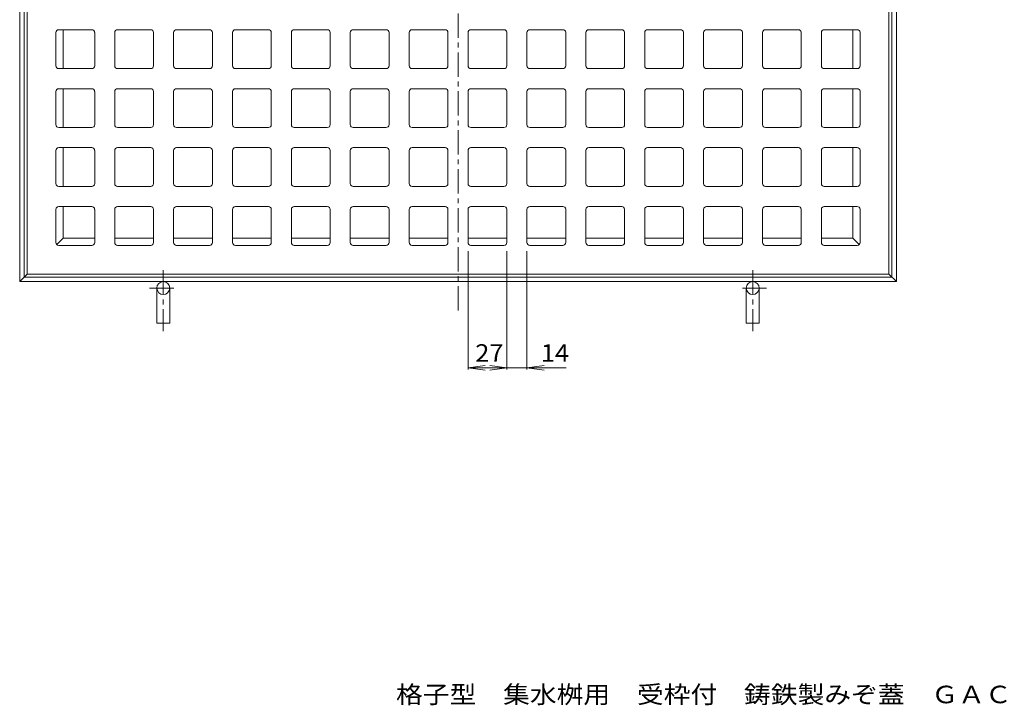
# Model space of a CAD drawing. Units: millimetres. Extents: x -634 to 727, y -547 to 467.
# Drawn here: x -614 to 72, y -547 to -70 of the extents above; entities that cross this region are included whole.
import ezdxf

# ---------------------------------------------------------------- set-up
doc = ezdxf.new("R2010")
doc.units = ezdxf.units.MM
doc.header["$LTSCALE"] = 4
doc.linetypes.add('JWW_CENTER1', pattern=[6.773333, 4.233333, -0.846667, 0.846667, -0.846667])
for name, color, linetype in [('0-F', 7, 'Continuous'), ('F-5ﾚｲﾔ', 7, 'Continuous'), ('躯体', 7, 'Continuous'), ('通り芯', 7, 'Continuous')]:
    doc.layers.add(name, color=color, linetype=linetype)
doc.styles.add('ＭＳ ゴシック', font='txt', dxfattribs={"height": 1})

msp = doc.modelspace()

# ---------------------------------------------------------------- linework, layer by layer
at = {"layer": '0-F', "color": 7, "linetype": 'Continuous', "lineweight": 9}
for p, q in [((-301.85, -231.18), (-301.85, -313.58)), ((-274.85, -231.18), (-274.85, -313.58)), ((-260.85, -231.18), (-260.85, -313.58)), ((-301.85, -312.38), (-289.96, -310.81)), ((-301.85, -312.38), (-274.85, -312.38)), ((-301.85, -312.38), (-289.96, -313.94)), ((-274.85, -312.38), (-286.75, -310.81)), ((-274.85, -312.38), (-286.75, -313.94)), ((-233.64, -312.38), (-274.85, -312.38)), ((-260.85, -312.38), (-248.96, -310.81)), ((-260.85, -312.38), (-248.96, -313.94))]:
    msp.add_line(p, q, dxfattribs=at)
at = {"layer": '躯体', "color": 2, "linetype": 'Continuous', "lineweight": 9}
for p, q in [((-614.05, -252.38), (-614.05, 358.02)), ((-3.65, 358.02), (-3.65, -252.38)), ((-610.85, 354.82), (-610.85, -249.18)), ((-6.85, 354.82), (-6.85, -249.18)), ((-583.85, -77.18), (-583.85, -104.18)), ((-33.85, -77.18), (-33.85, -104.18)), ((-583.85, -118.18), (-583.85, -145.18)), ((-33.85, -118.18), (-33.85, -145.18)), ((-583.85, -159.18), (-583.85, -186.18)), ((-33.85, -159.18), (-33.85, -186.18)), ((-583.85, -200.18), (-583.85, -222.18)), ((-33.85, -200.18), (-33.85, -222.18)), ((-583.85, -222.18), (-588.27, -226.59)), ((-561.85, -222.18), (-583.85, -222.18)), ((-520.85, -222.18), (-547.85, -222.18)), ((-479.85, -222.18), (-506.85, -222.18)), ((-438.85, -222.18), (-465.85, -222.18)), ((-397.85, -222.18), (-424.85, -222.18)), ((-356.85, -222.18), (-383.85, -222.18)), ((-315.85, -222.18), (-342.85, -222.18)), ((-301.85, -222.18), (-274.85, -222.18)), ((-260.85, -222.18), (-233.85, -222.18)), ((-219.85, -222.18), (-192.85, -222.18)), ((-178.85, -222.18), (-151.85, -222.18)), ((-137.85, -222.18), (-110.85, -222.18)), ((-96.85, -222.18), (-69.85, -222.18)), ((-55.85, -222.18), (-33.85, -222.18)), ((-33.85, -222.18), (-29.44, -226.59)), ((-614.05, -252.38), (-608.85, -247.18)), ((-3.65, -252.38), (-614.05, -252.38)), ((-6.85, -249.18), (-610.85, -249.18)), ((-8.85, -247.18), (-3.65, -252.38)), ((-518.55, -256.88), (-518.55, -281.38)), ((-509.55, -256.88), (-509.55, -281.38)), ((-108.15, -256.88), (-108.15, -281.38)), ((-99.15, -256.88), (-99.15, -281.38)), ((-518.55, -281.38), (-509.55, -281.38)), ((-99.15, -281.38), (-108.15, -281.38))]:
    msp.add_line(p, q, dxfattribs=at)
at = {"layer": '躯体', "color": 2, "linetype": 'JWW_CENTER1', "lineweight": 9}
for p, q in [((-514.05, -244.51), (-514.05, -286.76)), ((-103.65, -244.51), (-103.65, -286.76)), ((-523.76, -256.88), (-505.29, -256.88)), ((-93.95, -256.88), (-112.42, -256.88))]:
    msp.add_line(p, q, dxfattribs=at)
at = {"layer": '躯体', "color": 2, "linetype": 'Continuous', "lineweight": 9}
msp.add_circle((-103.65, -256.88), 4.5, dxfattribs=at)
msp.add_arc((-514.05, -256.88), 4.5, 1.40329, 0, dxfattribs=at)
at = {"layer": '通り芯', "color": 3, "linetype": 'JWW_CENTER1', "lineweight": 9}
msp.add_line((-308.85, -272.38), (-308.85, 378.02), dxfattribs=at)
at = {"layer": '通り芯', "color": 3, "linetype": 'Continuous', "lineweight": 9}
for p, q in [((-608.85, 352.82), (-608.85, -247.18)), ((-8.85, 352.82), (-8.85, -247.18)), ((-588.85, -79.18), (-588.85, -102.18)), ((-563.85, -77.18), (-586.85, -77.18)), ((-561.85, -79.18), (-561.85, -102.18)), ((-547.85, -79.18), (-547.85, -102.18)), ((-522.85, -77.18), (-545.85, -77.18)), ((-520.85, -79.18), (-520.85, -102.18)), ((-506.85, -79.18), (-506.85, -102.18)), ((-481.85, -77.18), (-504.85, -77.18)), ((-479.85, -79.18), (-479.85, -102.18)), ((-465.85, -79.18), (-465.85, -102.18)), ((-440.85, -77.18), (-463.85, -77.18)), ((-438.85, -79.18), (-438.85, -102.18)), ((-424.85, -79.18), (-424.85, -102.18)), ((-399.85, -77.18), (-422.85, -77.18)), ((-397.85, -79.18), (-397.85, -102.18)), ((-383.85, -79.18), (-383.85, -102.18)), ((-358.85, -77.18), (-381.85, -77.18)), ((-356.85, -79.18), (-356.85, -102.18)), ((-342.85, -79.18), (-342.85, -102.18)), ((-317.85, -77.18), (-340.85, -77.18)), ((-315.85, -79.18), (-315.85, -102.18)), ((-301.85, -79.18), (-301.85, -102.18)), ((-299.85, -77.18), (-276.85, -77.18)), ((-274.85, -79.18), (-274.85, -102.18)), ((-260.85, -79.18), (-260.85, -102.18)), ((-258.85, -77.18), (-235.85, -77.18)), ((-233.85, -79.18), (-233.85, -102.18)), ((-219.85, -79.18), (-219.85, -102.18)), ((-217.85, -77.18), (-194.85, -77.18)), ((-192.85, -79.18), (-192.85, -102.18)), ((-178.85, -79.18), (-178.85, -102.18)), ((-176.85, -77.18), (-153.85, -77.18)), ((-151.85, -79.18), (-151.85, -102.18)), ((-137.85, -79.18), (-137.85, -102.18)), ((-135.85, -77.18), (-112.85, -77.18)), ((-110.85, -79.18), (-110.85, -102.18)), ((-96.85, -79.18), (-96.85, -102.18)), ((-94.85, -77.18), (-71.85, -77.18)), ((-69.85, -79.18), (-69.85, -102.18)), ((-55.85, -79.18), (-55.85, -102.18)), ((-53.85, -77.18), (-30.85, -77.18)), ((-28.85, -79.18), (-28.85, -102.18)), ((-563.85, -104.18), (-586.85, -104.18)), ((-522.85, -104.18), (-545.85, -104.18)), ((-481.85, -104.18), (-504.85, -104.18)), ((-440.85, -104.18), (-463.85, -104.18)), ((-399.85, -104.18), (-422.85, -104.18)), ((-358.85, -104.18), (-381.85, -104.18)), ((-317.85, -104.18), (-340.85, -104.18)), ((-299.85, -104.18), (-276.85, -104.18)), ((-258.85, -104.18), (-235.85, -104.18)), ((-217.85, -104.18), (-194.85, -104.18)), ((-176.85, -104.18), (-153.85, -104.18)), ((-135.85, -104.18), (-112.85, -104.18)), ((-94.85, -104.18), (-71.85, -104.18)), ((-53.85, -104.18), (-30.85, -104.18)), ((-588.85, -120.18), (-588.85, -143.18)), ((-563.85, -118.18), (-586.85, -118.18)), ((-561.85, -120.18), (-561.85, -143.18)), ((-547.85, -120.18), (-547.85, -143.18)), ((-522.85, -118.18), (-545.85, -118.18)), ((-520.85, -120.18), (-520.85, -143.18)), ((-506.85, -120.18), (-506.85, -143.18)), ((-481.85, -118.18), (-504.85, -118.18)), ((-479.85, -120.18), (-479.85, -143.18)), ((-465.85, -120.18), (-465.85, -143.18)), ((-440.85, -118.18), (-463.85, -118.18)), ((-438.85, -120.18), (-438.85, -143.18)), ((-424.85, -120.18), (-424.85, -143.18)), ((-399.85, -118.18), (-422.85, -118.18)), ((-397.85, -120.18), (-397.85, -143.18)), ((-383.85, -120.18), (-383.85, -143.18)), ((-358.85, -118.18), (-381.85, -118.18)), ((-356.85, -120.18), (-356.85, -143.18)), ((-342.85, -120.18), (-342.85, -143.18)), ((-317.85, -118.18), (-340.85, -118.18)), ((-315.85, -120.18), (-315.85, -143.18)), ((-301.85, -120.18), (-301.85, -143.18)), ((-299.85, -118.18), (-276.85, -118.18)), ((-274.85, -120.18), (-274.85, -143.18)), ((-260.85, -120.18), (-260.85, -143.18)), ((-258.85, -118.18), (-235.85, -118.18)), ((-233.85, -120.18), (-233.85, -143.18)), ((-219.85, -120.18), (-219.85, -143.18)), ((-217.85, -118.18), (-194.85, -118.18)), ((-192.85, -120.18), (-192.85, -143.18)), ((-178.85, -120.18), (-178.85, -143.18)), ((-176.85, -118.18), (-153.85, -118.18)), ((-151.85, -120.18), (-151.85, -143.18)), ((-137.85, -120.18), (-137.85, -143.18)), ((-135.85, -118.18), (-112.85, -118.18)), ((-110.85, -120.18), (-110.85, -143.18)), ((-96.85, -120.18), (-96.85, -143.18)), ((-94.85, -118.18), (-71.85, -118.18)), ((-69.85, -120.18), (-69.85, -143.18)), ((-55.85, -120.18), (-55.85, -143.18)), ((-53.85, -118.18), (-30.85, -118.18)), ((-28.85, -120.18), (-28.85, -143.18)), ((-563.85, -145.18), (-586.85, -145.18)), ((-522.85, -145.18), (-545.85, -145.18)), ((-481.85, -145.18), (-504.85, -145.18)), ((-440.85, -145.18), (-463.85, -145.18)), ((-399.85, -145.18), (-422.85, -145.18)), ((-358.85, -145.18), (-381.85, -145.18)), ((-317.85, -145.18), (-340.85, -145.18)), ((-299.85, -145.18), (-276.85, -145.18)), ((-258.85, -145.18), (-235.85, -145.18)), ((-217.85, -145.18), (-194.85, -145.18)), ((-176.85, -145.18), (-153.85, -145.18)), ((-135.85, -145.18), (-112.85, -145.18)), ((-94.85, -145.18), (-71.85, -145.18)), ((-53.85, -145.18), (-30.85, -145.18)), ((-588.85, -161.18), (-588.85, -184.18)), ((-563.85, -159.18), (-586.85, -159.18)), ((-561.85, -161.18), (-561.85, -184.18)), ((-547.85, -161.18), (-547.85, -184.18)), ((-522.85, -159.18), (-545.85, -159.18)), ((-520.85, -161.18), (-520.85, -184.18)), ((-506.85, -161.18), (-506.85, -184.18)), ((-481.85, -159.18), (-504.85, -159.18)), ((-479.85, -161.18), (-479.85, -184.18)), ((-465.85, -161.18), (-465.85, -184.18)), ((-440.85, -159.18), (-463.85, -159.18)), ((-438.85, -161.18), (-438.85, -184.18)), ((-424.85, -161.18), (-424.85, -184.18)), ((-399.85, -159.18), (-422.85, -159.18)), ((-397.85, -161.18), (-397.85, -184.18)), ((-383.85, -161.18), (-383.85, -184.18)), ((-358.85, -159.18), (-381.85, -159.18)), ((-356.85, -161.18), (-356.85, -184.18)), ((-342.85, -161.18), (-342.85, -184.18)), ((-317.85, -159.18), (-340.85, -159.18)), ((-315.85, -161.18), (-315.85, -184.18)), ((-301.85, -161.18), (-301.85, -184.18)), ((-299.85, -159.18), (-276.85, -159.18)), ((-274.85, -161.18), (-274.85, -184.18)), ((-260.85, -161.18), (-260.85, -184.18)), ((-258.85, -159.18), (-235.85, -159.18)), ((-233.85, -161.18), (-233.85, -184.18)), ((-219.85, -161.18), (-219.85, -184.18)), ((-217.85, -159.18), (-194.85, -159.18)), ((-192.85, -161.18), (-192.85, -184.18)), ((-178.85, -161.18), (-178.85, -184.18)), ((-176.85, -159.18), (-153.85, -159.18)), ((-151.85, -161.18), (-151.85, -184.18)), ((-137.85, -161.18), (-137.85, -184.18)), ((-135.85, -159.18), (-112.85, -159.18)), ((-110.85, -161.18), (-110.85, -184.18)), ((-96.85, -161.18), (-96.85, -184.18)), ((-94.85, -159.18), (-71.85, -159.18)), ((-69.85, -161.18), (-69.85, -184.18)), ((-55.85, -161.18), (-55.85, -184.18)), ((-53.85, -159.18), (-30.85, -159.18)), ((-28.85, -161.18), (-28.85, -184.18)), ((-563.85, -186.18), (-586.85, -186.18)), ((-522.85, -186.18), (-545.85, -186.18)), ((-481.85, -186.18), (-504.85, -186.18)), ((-440.85, -186.18), (-463.85, -186.18)), ((-399.85, -186.18), (-422.85, -186.18)), ((-358.85, -186.18), (-381.85, -186.18)), ((-317.85, -186.18), (-340.85, -186.18)), ((-299.85, -186.18), (-276.85, -186.18)), ((-258.85, -186.18), (-235.85, -186.18)), ((-217.85, -186.18), (-194.85, -186.18)), ((-176.85, -186.18), (-153.85, -186.18)), ((-135.85, -186.18), (-112.85, -186.18)), ((-94.85, -186.18), (-71.85, -186.18)), ((-53.85, -186.18), (-30.85, -186.18)), ((-588.85, -202.18), (-588.85, -225.18)), ((-563.85, -200.18), (-586.85, -200.18)), ((-561.85, -202.18), (-561.85, -225.18)), ((-547.85, -202.18), (-547.85, -225.18)), ((-522.85, -200.18), (-545.85, -200.18)), ((-520.85, -202.18), (-520.85, -225.18)), ((-506.85, -202.18), (-506.85, -225.18)), ((-481.85, -200.18), (-504.85, -200.18)), ((-479.85, -202.18), (-479.85, -225.18)), ((-465.85, -202.18), (-465.85, -225.18)), ((-440.85, -200.18), (-463.85, -200.18)), ((-438.85, -202.18), (-438.85, -225.18)), ((-424.85, -202.18), (-424.85, -225.18)), ((-399.85, -200.18), (-422.85, -200.18)), ((-397.85, -202.18), (-397.85, -225.18)), ((-383.85, -202.18), (-383.85, -225.18)), ((-358.85, -200.18), (-381.85, -200.18)), ((-356.85, -202.18), (-356.85, -225.18)), ((-342.85, -202.18), (-342.85, -225.18)), ((-317.85, -200.18), (-340.85, -200.18)), ((-315.85, -202.18), (-315.85, -225.18)), ((-301.85, -202.18), (-301.85, -225.18)), ((-299.85, -200.18), (-276.85, -200.18)), ((-274.85, -202.18), (-274.85, -225.18)), ((-260.85, -202.18), (-260.85, -225.18)), ((-258.85, -200.18), (-235.85, -200.18)), ((-233.85, -202.18), (-233.85, -225.18)), ((-219.85, -202.18), (-219.85, -225.18)), ((-217.85, -200.18), (-194.85, -200.18)), ((-192.85, -202.18), (-192.85, -225.18)), ((-178.85, -202.18), (-178.85, -225.18)), ((-176.85, -200.18), (-153.85, -200.18)), ((-151.85, -202.18), (-151.85, -225.18)), ((-137.85, -202.18), (-137.85, -225.18)), ((-135.85, -200.18), (-112.85, -200.18)), ((-110.85, -202.18), (-110.85, -225.18)), ((-96.85, -202.18), (-96.85, -225.18)), ((-94.85, -200.18), (-71.85, -200.18)), ((-69.85, -202.18), (-69.85, -225.18)), ((-55.85, -202.18), (-55.85, -225.18)), ((-53.85, -200.18), (-30.85, -200.18)), ((-28.85, -202.18), (-28.85, -225.18)), ((-563.85, -227.18), (-586.85, -227.18)), ((-522.85, -227.18), (-545.85, -227.18)), ((-481.85, -227.18), (-504.85, -227.18)), ((-440.85, -227.18), (-463.85, -227.18)), ((-399.85, -227.18), (-422.85, -227.18)), ((-358.85, -227.18), (-381.85, -227.18)), ((-317.85, -227.18), (-340.85, -227.18)), ((-299.85, -227.18), (-276.85, -227.18)), ((-258.85, -227.18), (-235.85, -227.18)), ((-217.85, -227.18), (-194.85, -227.18)), ((-176.85, -227.18), (-153.85, -227.18)), ((-135.85, -227.18), (-112.85, -227.18)), ((-94.85, -227.18), (-71.85, -227.18)), ((-53.85, -227.18), (-30.85, -227.18)), ((-8.85, -247.18), (-608.85, -247.18))]:
    msp.add_line(p, q, dxfattribs=at)
for centre, start, end in [((-586.85, -79.18), 90, 180), ((-563.85, -79.18), 1.40329, 90), ((-545.85, -79.18), 90, 180), ((-522.85, -79.18), 1.40329, 90), ((-504.85, -79.18), 90, 180), ((-481.85, -79.18), 1.40329, 90), ((-463.85, -79.18), 90, 180), ((-440.85, -79.18), 1.40329, 90), ((-422.85, -79.18), 90, 180), ((-399.85, -79.18), 1.40329, 90), ((-381.85, -79.18), 90, 180), ((-358.85, -79.18), 1.40329, 90), ((-340.85, -79.18), 90, 180), ((-317.85, -79.18), 1.40329, 90), ((-299.85, -79.18), 90, 180), ((-276.85, -79.18), 7.01646, 90), ((-258.85, -79.18), 90, 180), ((-235.85, -79.18), 7.01646, 90), ((-217.85, -79.18), 90, 180), ((-194.85, -79.18), 7.01646, 90), ((-176.85, -79.18), 90, 180), ((-153.85, -79.18), 7.01646, 90), ((-135.85, -79.18), 90, 180), ((-112.85, -79.18), 7.01646, 90), ((-94.85, -79.18), 90, 180), ((-71.85, -79.18), 7.01646, 90), ((-53.85, -79.18), 90, 180), ((-30.85, -79.18), 7.01646, 90), ((-586.85, -102.18), 180, 270), ((-563.85, -102.18), 270, 0), ((-545.85, -102.18), 180, 270), ((-522.85, -102.18), 270, 0), ((-504.85, -102.18), 180, 270), ((-481.85, -102.18), 270, 0), ((-463.85, -102.18), 180, 270), ((-440.85, -102.18), 270, 0), ((-422.85, -102.18), 180, 270), ((-399.85, -102.18), 270, 0), ((-381.85, -102.18), 180, 270), ((-358.85, -102.18), 270, 0), ((-340.85, -102.18), 180, 270), ((-317.85, -102.18), 270, 0), ((-299.85, -102.18), 180, 270), ((-276.85, -102.18), 270, 0), ((-258.85, -102.18), 180, 270), ((-235.85, -102.18), 270, 0), ((-217.85, -102.18), 180, 270), ((-194.85, -102.18), 270, 0), ((-176.85, -102.18), 180, 270), ((-153.85, -102.18), 270, 0), ((-135.85, -102.18), 180, 270), ((-112.85, -102.18), 270, 0), ((-94.85, -102.18), 180, 270), ((-71.85, -102.18), 270, 0), ((-53.85, -102.18), 180, 270), ((-30.85, -102.18), 270, 0), ((-586.85, -120.18), 90, 180), ((-563.85, -120.18), 1.40329, 90), ((-545.85, -120.18), 90, 180), ((-522.85, -120.18), 1.40329, 90), ((-504.85, -120.18), 90, 180), ((-481.85, -120.18), 1.40329, 90), ((-463.85, -120.18), 90, 180), ((-440.85, -120.18), 1.40329, 90), ((-422.85, -120.18), 90, 180), ((-399.85, -120.18), 1.40329, 90), ((-381.85, -120.18), 90, 180), ((-358.85, -120.18), 1.40329, 90), ((-340.85, -120.18), 90, 180), ((-317.85, -120.18), 1.40329, 90), ((-299.85, -120.18), 90, 180), ((-276.85, -120.18), 7.01646, 90), ((-258.85, -120.18), 90, 180), ((-235.85, -120.18), 7.01646, 90), ((-217.85, -120.18), 90, 180), ((-194.85, -120.18), 7.01646, 90), ((-176.85, -120.18), 90, 180), ((-153.85, -120.18), 7.01646, 90), ((-135.85, -120.18), 90, 180), ((-112.85, -120.18), 7.01646, 90), ((-94.85, -120.18), 90, 180), ((-71.85, -120.18), 7.01646, 90), ((-53.85, -120.18), 90, 180), ((-30.85, -120.18), 7.01646, 90), ((-586.85, -143.18), 180, 270), ((-563.85, -143.18), 270, 0), ((-545.85, -143.18), 180, 270), ((-522.85, -143.18), 270, 0), ((-504.85, -143.18), 180, 270), ((-481.85, -143.18), 270, 0), ((-463.85, -143.18), 180, 270), ((-440.85, -143.18), 270, 0), ((-422.85, -143.18), 180, 270), ((-399.85, -143.18), 270, 0), ((-381.85, -143.18), 180, 270), ((-358.85, -143.18), 270, 0), ((-340.85, -143.18), 180, 270), ((-317.85, -143.18), 270, 0), ((-299.85, -143.18), 180, 270), ((-276.85, -143.18), 270, 0), ((-258.85, -143.18), 180, 270), ((-235.85, -143.18), 270, 0), ((-217.85, -143.18), 180, 270), ((-194.85, -143.18), 270, 0), ((-176.85, -143.18), 180, 270), ((-153.85, -143.18), 270, 0), ((-135.85, -143.18), 180, 270), ((-112.85, -143.18), 270, 0), ((-94.85, -143.18), 180, 270), ((-71.85, -143.18), 270, 0), ((-53.85, -143.18), 180, 270), ((-30.85, -143.18), 270, 0), ((-586.85, -161.18), 90, 180), ((-563.85, -161.18), 1.40329, 90), ((-545.85, -161.18), 90, 180), ((-522.85, -161.18), 1.40329, 90), ((-504.85, -161.18), 90, 180), ((-481.85, -161.18), 1.40329, 90), ((-463.85, -161.18), 90, 180), ((-440.85, -161.18), 1.40329, 90), ((-422.85, -161.18), 90, 180), ((-399.85, -161.18), 1.40329, 90), ((-381.85, -161.18), 90, 180), ((-358.85, -161.18), 1.40329, 90), ((-340.85, -161.18), 90, 180), ((-317.85, -161.18), 1.40329, 90), ((-299.85, -161.18), 90, 180), ((-276.85, -161.18), 7.01646, 90), ((-258.85, -161.18), 90, 180), ((-235.85, -161.18), 7.01646, 90), ((-217.85, -161.18), 90, 180), ((-194.85, -161.18), 7.01646, 90), ((-176.85, -161.18), 90, 180), ((-153.85, -161.18), 7.01646, 90), ((-135.85, -161.18), 90, 180), ((-112.85, -161.18), 7.01646, 90), ((-94.85, -161.18), 90, 180), ((-71.85, -161.18), 7.01646, 90), ((-53.85, -161.18), 90, 180), ((-30.85, -161.18), 7.01646, 90), ((-586.85, -184.18), 180, 270), ((-563.85, -184.18), 270, 0), ((-545.85, -184.18), 180, 270), ((-522.85, -184.18), 270, 0), ((-504.85, -184.18), 180, 270), ((-481.85, -184.18), 270, 0), ((-463.85, -184.18), 180, 270), ((-440.85, -184.18), 270, 0), ((-422.85, -184.18), 180, 270), ((-399.85, -184.18), 270, 0), ((-381.85, -184.18), 180, 270), ((-358.85, -184.18), 270, 0), ((-340.85, -184.18), 180, 270), ((-317.85, -184.18), 270, 0), ((-299.85, -184.18), 180, 270), ((-276.85, -184.18), 270, 0), ((-258.85, -184.18), 180, 270), ((-235.85, -184.18), 270, 0), ((-217.85, -184.18), 180, 270), ((-194.85, -184.18), 270, 0), ((-176.85, -184.18), 180, 270), ((-153.85, -184.18), 270, 0), ((-135.85, -184.18), 180, 270), ((-112.85, -184.18), 270, 0), ((-94.85, -184.18), 180, 270), ((-71.85, -184.18), 270, 0), ((-53.85, -184.18), 180, 270), ((-30.85, -184.18), 270, 0), ((-586.85, -202.18), 90, 180), ((-563.85, -202.18), 1.40329, 90), ((-545.85, -202.18), 90, 180), ((-522.85, -202.18), 1.40329, 90), ((-504.85, -202.18), 90, 180), ((-481.85, -202.18), 1.40329, 90), ((-463.85, -202.18), 90, 180), ((-440.85, -202.18), 1.40329, 90), ((-422.85, -202.18), 90, 180), ((-399.85, -202.18), 1.40329, 90), ((-381.85, -202.18), 90, 180), ((-358.85, -202.18), 1.40329, 90), ((-340.85, -202.18), 90, 180), ((-317.85, -202.18), 1.40329, 90), ((-299.85, -202.18), 90, 180), ((-276.85, -202.18), 7.01646, 90), ((-258.85, -202.18), 90, 180), ((-235.85, -202.18), 7.01646, 90), ((-217.85, -202.18), 90, 180), ((-194.85, -202.18), 7.01646, 90), ((-176.85, -202.18), 90, 180), ((-153.85, -202.18), 7.01646, 90), ((-135.85, -202.18), 90, 180), ((-112.85, -202.18), 7.01646, 90), ((-94.85, -202.18), 90, 180), ((-71.85, -202.18), 7.01646, 90), ((-53.85, -202.18), 90, 180), ((-30.85, -202.18), 7.01646, 90), ((-586.85, -225.18), 180, 270), ((-563.85, -225.18), 270, 0), ((-545.85, -225.18), 180, 270), ((-522.85, -225.18), 270, 0), ((-504.85, -225.18), 180, 270), ((-481.85, -225.18), 270, 0), ((-463.85, -225.18), 180, 270), ((-440.85, -225.18), 270, 0), ((-422.85, -225.18), 180, 270), ((-399.85, -225.18), 270, 0), ((-381.85, -225.18), 180, 270), ((-358.85, -225.18), 270, 0), ((-340.85, -225.18), 180, 270), ((-317.85, -225.18), 270, 0), ((-299.85, -225.18), 180, 270), ((-276.85, -225.18), 270, 0), ((-258.85, -225.18), 180, 270), ((-235.85, -225.18), 270, 0), ((-217.85, -225.18), 180, 270), ((-194.85, -225.18), 270, 0), ((-176.85, -225.18), 180, 270), ((-153.85, -225.18), 270, 0), ((-135.85, -225.18), 180, 270), ((-112.85, -225.18), 270, 0), ((-94.85, -225.18), 180, 270), ((-71.85, -225.18), 270, 0), ((-53.85, -225.18), 180, 270), ((-30.85, -225.18), 270, 0)]:
    msp.add_arc(centre, 2, start, end, dxfattribs=at)

# ---------------------------------------------------------------- texts
at = {"layer": '0-F', "color": 7, "linetype": 'Continuous', "lineweight": 9, "style": 'ＭＳ ゴシック', "width": 1.0625}
for s, p in [('27', (-296.85, -308.12)), ('14', (-251.16, -308.12))]:
    msp.add_text(s, height=12.192, dxfattribs=at).set_placement(p)
at = {"layer": 'F-5ﾚｲﾔ', "color": 2, "linetype": 'Continuous', "lineweight": 9, "style": 'ＭＳ ゴシック', "width": 1.120536}
msp.add_text('格子型\u3000集水桝用\u3000受枠付\u3000鋳鉄製みぞ蓋\u3000ＧＡＣ５５２５Ａ', height=12.192, dxfattribs=at).set_placement((-352, -545.71))

doc.saveas('drawing.dxf')
